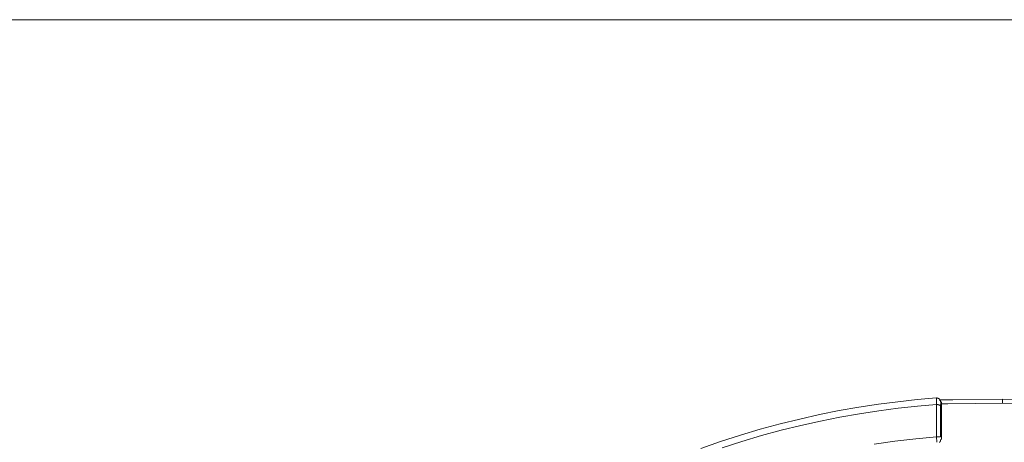
# Model space of a CAD drawing. Units: inches. Extents: x 0.5 to 16.1, y 0.5 to 11.2.
# Drawn here: x 6.4 to 8.3, y 10.4 to 11.2 of the extents above; entities that cross this region are included whole.
import ezdxf

# ---------------------------------------------------------------- set-up
doc = ezdxf.new("R2010")
doc.units = ezdxf.units.IN
doc.header["$MEASUREMENT"] = 0
doc.layers.add('Layer 1', color=7, linetype='Continuous')

# ---------------------------------------------------------------- blocks, each defined once
blk = doc.blocks.new('block 5')
at = {"layer": 'Layer 1', "color": 7, "lineweight": 9, "true_color": 0xffffff}
for points in [[(8.2135, 10.4672), (8.1753, 10.4639), (8.1369, 10.4598), (8.0983, 10.4548), (8.0595, 10.4488), (8.0205, 10.442), (7.9814, 10.4342), (7.9421, 10.4254), (7.9029, 10.4157), (7.8635, 10.405), (7.8242, 10.3933), (7.7849, 10.3807), (7.7456, 10.367)], [(8.2135, 10.4672), (8.2136, 10.4542)], [(8.221, 10.4631), (8.2208, 10.4634), (8.2207, 10.4636), (8.2205, 10.4638), (8.2204, 10.464), (8.2202, 10.4642), (8.22, 10.4644), (8.2198, 10.4646), (8.2197, 10.4648), (8.2195, 10.465), (8.2193, 10.4652), (8.219, 10.4654), (8.2188, 10.4656), (8.2186, 10.4657), (8.2185, 10.4658), (8.2184, 10.4659), (8.2183, 10.466), (8.2181, 10.466), (8.218, 10.4661), (8.2179, 10.4662), (8.2178, 10.4662), (8.2176, 10.4663), (8.2174, 10.4664), (8.2171, 10.4666), (8.2169, 10.4667), (8.2166, 10.4668), (8.2163, 10.4669), (8.216, 10.4669), (8.2158, 10.467), (8.2156, 10.467), (8.2155, 10.4671), (8.2153, 10.4671), (8.2152, 10.4671), (8.215, 10.4671), (8.2149, 10.4672), (8.2148, 10.4672), (8.2146, 10.4672), (8.2145, 10.4672), (8.2143, 10.4672), (8.2142, 10.4672), (8.214, 10.4672), (8.2139, 10.4672), (8.2138, 10.4672), (8.2136, 10.4672), (8.2135, 10.4672)], [(8.2136, 10.4542), (8.1757, 10.4509), (8.1376, 10.4468), (8.0992, 10.4418), (8.0607, 10.4359), (8.022, 10.4291), (7.9832, 10.4213), (7.9442, 10.4126), (7.9052, 10.4029), (7.8662, 10.3923), (7.8271, 10.3807), (7.7881, 10.3681)], [(8.2139, 10.3899), (8.2136, 10.4542)], [(8.2217, 10.4514), (8.2217, 10.4515), (8.2217, 10.4515), (8.2217, 10.4515), (8.2217, 10.4516), (8.2217, 10.4516), (8.2216, 10.4516), (8.2216, 10.4517), (8.2215, 10.4518), (8.2215, 10.4518), (8.2214, 10.4519), (8.2214, 10.452), (8.2213, 10.452), (8.2213, 10.4521), (8.2212, 10.4521), (8.2211, 10.4522), (8.2211, 10.4523), (8.221, 10.4523), (8.2209, 10.4524), (8.2208, 10.4524), (8.2207, 10.4525), (8.2206, 10.4526), (8.2204, 10.4527), (8.2203, 10.4528), (8.2201, 10.4529), (8.2199, 10.453), (8.2198, 10.453), (8.2196, 10.4531), (8.2194, 10.4532), (8.2192, 10.4533), (8.219, 10.4534), (8.2188, 10.4534), (8.2184, 10.4536), (8.2179, 10.4537), (8.2174, 10.4538), (8.2169, 10.4539), (8.2163, 10.454), (8.2161, 10.4541), (8.2158, 10.4541), (8.2155, 10.4541), (8.2153, 10.4542), (8.215, 10.4542), (8.2147, 10.4542), (8.2144, 10.4542), (8.2142, 10.4542), (8.2139, 10.4542), (8.2136, 10.4542)], [(8.2196, 10.4637), (8.2207, 10.4636)], [(8.2212, 10.462), (8.221, 10.4621), (8.2209, 10.4622), (8.2202, 10.4628), (8.2196, 10.4634)], [(8.2221, 10.459), (8.2221, 10.4593), (8.2221, 10.4595), (8.222, 10.4598), (8.222, 10.46), (8.222, 10.4602), (8.2219, 10.4605), (8.2219, 10.4607), (8.2218, 10.461), (8.2218, 10.4612), (8.2217, 10.4614), (8.2216, 10.4617), (8.2215, 10.4619), (8.2215, 10.4621), (8.2214, 10.4624), (8.2213, 10.4626), (8.2211, 10.4628)], [(8.2215, 10.4636), (8.225, 10.4635), (8.246, 10.4636), (8.3446, 10.4648)], [(8.2219, 10.4508), (8.2221, 10.459)], [(8.2219, 10.3899), (8.2219, 10.4508)], [(8.2234, 10.4564), (8.2234, 10.4567), (8.2234, 10.4569), (8.2234, 10.4572), (8.2234, 10.4574), (8.2233, 10.4576), (8.2233, 10.4579), (8.2233, 10.4581), (8.2232, 10.4583), (8.2231, 10.4585), (8.2231, 10.4588), (8.223, 10.459), (8.2229, 10.4592), (8.2228, 10.4594), (8.2228, 10.4596), (8.2227, 10.4598), (8.2226, 10.46)], [(8.2234, 10.4564), (8.2234, 10.3845)], [(8.2243, 10.4592), (8.2235, 10.4592)], [(8.2235, 10.4563), (8.2235, 10.4563), (8.2235, 10.4563), (8.2235, 10.4563), (8.2235, 10.4563), (8.2235, 10.4563), (8.2235, 10.4563), (8.2235, 10.4563), (8.2235, 10.4563), (8.2235, 10.4563), (8.2235, 10.4563), (8.2235, 10.4563), (8.2235, 10.4563), (8.2235, 10.4563), (8.2235, 10.4563), (8.2235, 10.4562), (8.2235, 10.4562), (8.2235, 10.4562), (8.2235, 10.4562), (8.2236, 10.4562), (8.2236, 10.4562), (8.2236, 10.4562), (8.2236, 10.4562), (8.2236, 10.4562), (8.2236, 10.4562), (8.2237, 10.4562), (8.2237, 10.4561), (8.2237, 10.4561), (8.2237, 10.4561), (8.2238, 10.4561), (8.2238, 10.4561), (8.2238, 10.4561), (8.2239, 10.456), (8.224, 10.456), (8.2241, 10.456), (8.2242, 10.456), (8.2243, 10.456), (8.2245, 10.4559), (8.2247, 10.4559), (8.2249, 10.4558), (8.2255, 10.4557), (8.2261, 10.4557), (8.2269, 10.4556), (8.2287, 10.4555), (8.231, 10.4554), (8.2366, 10.4553), (8.3446, 10.4567)], [(8.3446, 10.4648), (8.3446, 10.4648), (8.3446, 10.4567)], [(8.3446, 10.4648), (8.4587, 10.4634), (8.4649, 10.4635), (8.467, 10.4635), (8.4688, 10.4636), (8.4701, 10.4637), (8.4706, 10.4638), (8.4709, 10.4638)], [(8.3446, 10.4567), (8.4515, 10.4553), (8.4575, 10.4554), (8.4597, 10.4555), (8.4615, 10.4556), (8.4629, 10.4557), (8.4635, 10.4557), (8.464, 10.4558)], [(8.2139, 10.3899), (8.1725, 10.3862), (8.1311, 10.3814), (8.0896, 10.3755)], [(8.2219, 10.3899), (8.2139, 10.3899)], [(8.2139, 10.3899), (8.2144, 10.3792)], [(8.222, 10.3845), (8.222, 10.3843), (8.222, 10.3842), (8.222, 10.384), (8.222, 10.3838), (8.222, 10.3836), (8.2219, 10.3835), (8.2219, 10.3833), (8.2219, 10.3831), (8.2219, 10.3829), (8.2218, 10.3828), (8.2218, 10.3826), (8.2217, 10.3824), (8.2217, 10.3822), (8.2216, 10.382), (8.2216, 10.3819), (8.2215, 10.3817), (8.2214, 10.3815), (8.2214, 10.3813), (8.2213, 10.3811), (8.2212, 10.381), (8.2211, 10.3808), (8.221, 10.3806), (8.2209, 10.3805), (8.2208, 10.3803), (8.2207, 10.3801), (8.2206, 10.38), (8.2205, 10.3798), (8.2204, 10.3797), (8.2203, 10.3795), (8.2201, 10.3793), (8.22, 10.3792), (8.2199, 10.379), (8.2197, 10.3789)]]:
    blk.add_lwpolyline(points, dxfattribs=at)

msp = doc.modelspace()

# ---------------------------------------------------------------- linework, layer by layer
at = {"layer": 'Layer 1', "color": 7, "lineweight": 18, "true_color": 0xffffff}
msp.add_lwpolyline([(0.4722, 11.2194), (16.0625, 11.2194)], dxfattribs=at)

# ---------------------------------------------------------------- block references
at = {"layer": 'Layer 1'}
msp.add_blockref('block 5', (0, 0), dxfattribs=at)

doc.saveas('drawing.dxf')
